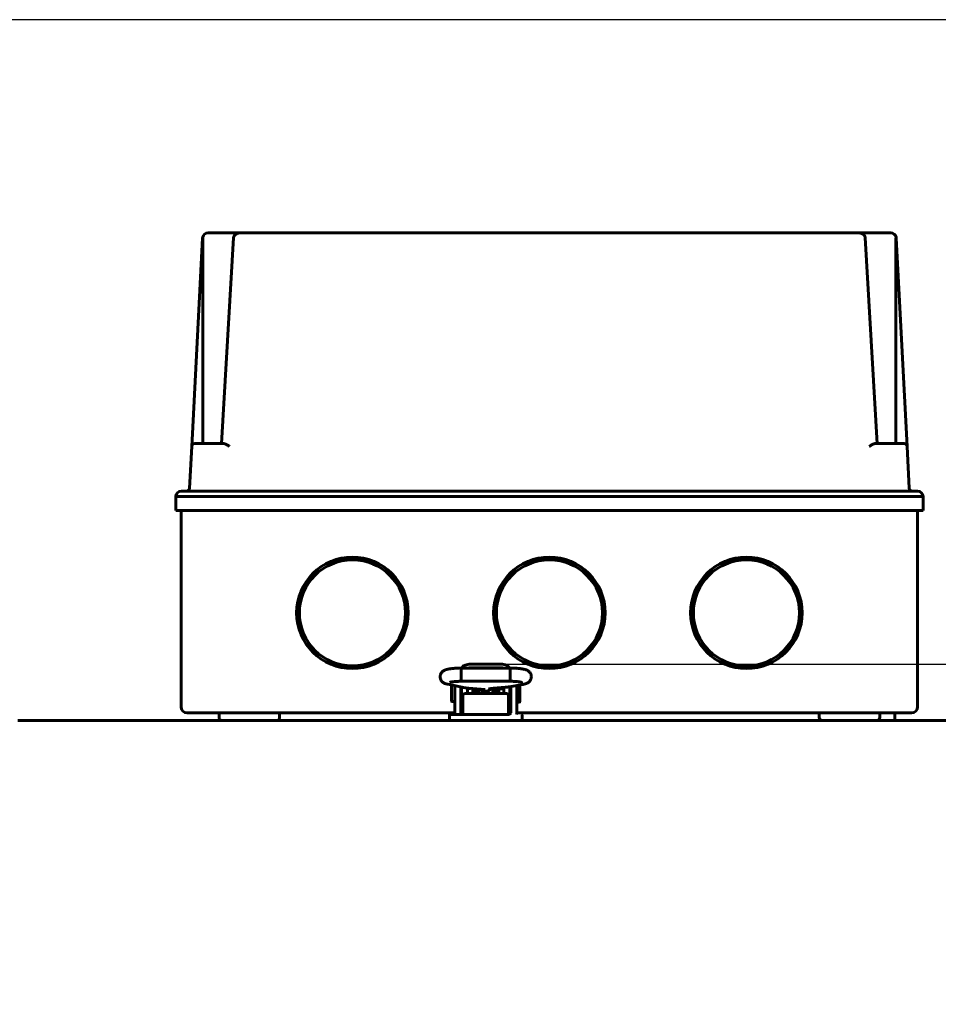
# Model space of a CAD drawing. Units: millimetres. Extents: x 79406 to 104822, y 11270 to 26861.
# Drawn here: x 80176 to 80479, y 23278 to 23603 of the extents above; entities that cross this region are included whole.
import ezdxf

# ---------------------------------------------------------------- set-up
doc = ezdxf.new("R2010")
doc.units = ezdxf.units.MM
doc.linetypes.add('K5LT_BASIC', pattern=[0])
doc.layers.add('Системный слой (61)', color=7, linetype='Continuous')
doc.styles.get("Standard").update_dxf_attribs({"font": 'arial.ttf'})
doc.dimstyles.new('ISO-25', dxfattribs={"dimtxt": 30, "dimasz": 15, "dimexe": 1.25, "dimexo": 5, "dimgap": 10, "dimtad": 1, "dimtxsty": 'Standard', "dimcen": 2.5, "dimadec": 0, "dimazin": 0, "dimtfac": 1, "dimtmove": 0, "dimatfit": 3, "dimfxl": 1, "dimarcsym": 0})

# ---------------------------------------------------------------- blocks, each defined once
blk = doc.blocks.new('*D704')
at = {"color": 0, "lineweight": -2, "transparency": 16777216}
for p, q in [((80635.58, 23602.81), (79836.78, 23602.81)), ((79838.03, 22600.91), (79838.03, 23572.81)), ((81098.86, 22570.91), (79836.78, 22570.91))]:
    blk.add_line(p, q, dxfattribs=at)
at = {"color": 0, "transparency": 16777216}
for points in [[(79833.03, 23572.81), (79843.03, 23572.81), (79838.03, 23602.81)], [(79833.03, 22600.91), (79843.03, 22600.91), (79838.03, 22570.91)]]:
    blk.add_solid(points, dxfattribs=at)
at = {"layer": 'Defpoints', "color": 0, "transparency": 16777216}
for p in [(79838.03, 23602.81), (80640.58, 23602.81), (81103.86, 22570.91)]:
    blk.add_point(p, dxfattribs=at)
at = {"color": 0, "transparency": 16777216, "insert": (79807.6, 23086.86), "char_height": 40, "width": 11.1431, "attachment_point": 5, "rotation": 90}
blk.add_mtext('1030', dxfattribs=at)
blk = doc.blocks.new('*D637')
at = {"color": 0, "lineweight": -2, "transparency": 16777216}
for p, q in [((80334.86, 23390.02), (81368.8, 23390.02)), ((81367.55, 22600.91), (81367.55, 23360.02)), ((81151.86, 22570.91), (81368.8, 22570.91))]:
    blk.add_line(p, q, dxfattribs=at)
at = {"color": 0, "transparency": 16777216}
for points in [[(81362.55, 23360.02), (81372.55, 23360.02), (81367.55, 23390.02)], [(81362.55, 22600.91), (81372.55, 22600.91), (81367.55, 22570.91)]]:
    blk.add_solid(points, dxfattribs=at)
at = {"layer": 'Defpoints', "color": 0, "transparency": 16777216}
for p in [(80329.86, 23390.02), (81367.55, 23390.02), (81146.86, 22570.91)]:
    blk.add_point(p, dxfattribs=at)
at = {"color": 0, "transparency": 16777216, "insert": (81337.13, 22971.21), "char_height": 40, "attachment_point": 5, "rotation": 90}
blk.add_mtext('820', dxfattribs=at)

msp = doc.modelspace()

# ---------------------------------------------------------------- linework, layer by layer
at = {"layer": 'Системный слой (61)', "linetype": 'K5LT_BASIC', "lineweight": 60}
for p, q in [((80232.828, 23461.958), (80236.431, 23530.7)), ((80236.5, 23462.906), (80236.52, 23530.702)), ((80238.228, 23532.406), (80248.634, 23532.406)), ((80246.633, 23530.748), (80242.726, 23462.906)), ((80248.629, 23532.406), (80248.628, 23532.406)), ((80248.634, 23532.406), (80453.087, 23532.406)), ((80453.087, 23532.406), (80463.493, 23532.406)), ((80453.092, 23532.406), (80453.093, 23532.406)), ((80455.089, 23530.75), (80458.996, 23462.906)), ((80465.222, 23462.906), (80465.202, 23530.702)), ((80468.893, 23461.958), (80465.291, 23530.7)), ((80233.827, 23462.906), (80239.961, 23462.906)), ((80239.961, 23462.906), (80243.332, 23462.906)), ((80458.389, 23462.906), (80461.761, 23462.906)), ((80461.761, 23462.906), (80467.895, 23462.906)), ((80232.105, 23448.154), (80232.828, 23461.958)), ((80469.617, 23448.154), (80468.893, 23461.958)), ((80229.438, 23447.206), (80238.361, 23447.206)), ((80238.361, 23447.206), (80463.361, 23447.206)), ((80463.361, 23447.206), (80472.278, 23447.206)), ((80227.561, 23445.406), (80229.409, 23445.406)), ((80227.561, 23440.806), (80227.561, 23445.406)), ((80229.409, 23445.406), (80232.458, 23445.406)), ((80232.458, 23445.406), (80238.561, 23445.406)), ((80238.561, 23445.406), (80463.161, 23445.406)), ((80463.161, 23445.406), (80470.939, 23445.406)), ((80470.939, 23445.406), (80474.161, 23445.406)), ((80474.161, 23440.806), (80474.161, 23445.406)), ((80227.561, 23440.806), (80238.561, 23440.806)), ((80229.361, 23376.006), (80229.361, 23440.806)), ((80238.561, 23440.806), (80463.161, 23440.806)), ((80463.161, 23440.806), (80474.161, 23440.806)), ((80472.361, 23376.006), (80472.361, 23440.806)), ((80321.749, 23387.642), (80321.818, 23388.738)), ((80321.779, 23385.198), (80321.749, 23387.642)), ((80321.818, 23388.738), (80321.843, 23388.79)), ((80321.843, 23388.79), (80337.872, 23388.79)), ((80321.843, 23388.79), (80321.843, 23388.79)), ((80322.59, 23389.603), (80321.883, 23388.79)), ((80324.357, 23390.024), (80322.59, 23389.603)), ((80324.357, 23388.875), (80324.004, 23388.791)), ((80324.004, 23388.791), (80324.004, 23388.79)), ((80324.357, 23390.024), (80335.357, 23390.024)), ((80324.357, 23388.875), (80335.357, 23388.875)), ((80336.858, 23389.736), (80335.357, 23390.024)), ((80335.358, 23388.875), (80335.357, 23388.875)), ((80335.711, 23388.79), (80335.358, 23388.875)), ((80337.832, 23388.79), (80336.858, 23389.736)), ((80337.872, 23388.79), (80337.872, 23388.79)), ((80337.872, 23388.79), (80337.94, 23388.329)), ((80337.94, 23388.329), (80337.964, 23385.977)), ((80321.857, 23384.448), (80321.779, 23385.198)), ((80321.862, 23384.438), (80321.857, 23384.448)), ((80321.867, 23384.432), (80321.862, 23384.438)), ((80321.872, 23384.43), (80321.867, 23384.432)), ((80321.872, 23384.43), (80337.843, 23384.43)), ((80321.872, 23384.43), (80321.872, 23384.43)), ((80337.848, 23384.432), (80337.843, 23384.43)), ((80337.843, 23384.43), (80337.843, 23384.43)), ((80337.853, 23384.438), (80337.848, 23384.432)), ((80337.857, 23384.448), (80337.853, 23384.438)), ((80337.888, 23384.597), (80337.857, 23384.448)), ((80337.964, 23385.977), (80337.888, 23384.597)), ((80317.385, 23383.425), (80323.024, 23382.285)), ((80318.612, 23377.856), (80318.612, 23383.156)), ((80319.611, 23382.975), (80319.611, 23380.506)), ((80321.611, 23382.571), (80321.611, 23380.506)), ((80321.857, 23382.521), (80321.857, 23376.006)), ((80323.857, 23382.163), (80323.857, 23380.397)), ((80324.826, 23382.081), (80323.857, 23382.081)), ((80324.107, 23382.138), (80324.107, 23382.081)), ((80324.267, 23382.125), (80329.686, 23381.697)), ((80325.579, 23382.021), (80325.579, 23380.691)), ((80326.012, 23381.831), (80325.699, 23382.012)), ((80326.012, 23381.831), (80326.012, 23380.662)), ((80326.604, 23381.941), (80326.486, 23381.432)), ((80326.486, 23381.432), (80326.521, 23380.901)), ((80327.457, 23381.161), (80327.463, 23381.323)), ((80327.472, 23380.902), (80327.457, 23381.161)), ((80327.463, 23381.323), (80327.48, 23381.485)), ((80327.48, 23381.485), (80327.507, 23381.645)), ((80327.507, 23381.869), (80327.507, 23380.678)), ((80328.681, 23381.206), (80327.972, 23381.833)), ((80328.656, 23381.42), (80328.205, 23381.814)), ((80330.294, 23381.106), (80328.656, 23381.42)), ((80330.464, 23380.972), (80328.681, 23381.206)), ((80331.676, 23382.033), (80330.294, 23381.106)), ((80331.892, 23382.058), (80330.464, 23380.972)), ((80332.207, 23382.089), (80332.207, 23380.678)), ((80332.207, 23381.645), (80332.235, 23381.485)), ((80332.235, 23381.485), (80332.252, 23381.323)), ((80332.257, 23381.161), (80332.243, 23380.902)), ((80332.252, 23381.323), (80332.257, 23381.161)), ((80332.326, 23382.1), (80336.325, 23382.44)), ((80333.208, 23381.595), (80333.01, 23382.158)), ((80333.21, 23380.983), (80333.208, 23381.595)), ((80333.707, 23381.633), (80334.14, 23381.883)), ((80333.707, 23380.397), (80333.707, 23381.633)), ((80334.14, 23381.883), (80335.857, 23381.883)), ((80334.14, 23380.397), (80334.14, 23381.883)), ((80335.607, 23382.379), (80335.607, 23381.883)), ((80335.857, 23382.28), (80335.607, 23382.28)), ((80335.857, 23382.4), (80335.857, 23380.397)), ((80337.558, 23382.592), (80342.059, 23383.374)), ((80337.857, 23382.644), (80337.857, 23376.006)), ((80337.857, 23382.558), (80338.111, 23382.558)), ((80338.111, 23380.506), (80338.111, 23382.688)), ((80340.111, 23380.506), (80340.111, 23383.035)), ((80340.24, 23383.058), (80341.007, 23383.058)), ((80341.107, 23382.958), (80341.107, 23380.308)), ((80319.611, 23374.006), (80319.611, 23380.506)), ((80321.611, 23374.006), (80321.611, 23380.506)), ((80321.857, 23378.256), (80321.611, 23378.256)), ((80322.354, 23378.411), (80322.354, 23379.797)), ((80322.354, 23377.411), (80322.354, 23378.411)), ((80323.354, 23380.397), (80336.354, 23380.397)), ((80325.579, 23380.691), (80325.579, 23380.397)), ((80326.012, 23380.662), (80326.012, 23380.397)), ((80326.521, 23380.901), (80326.7, 23380.397)), ((80327.514, 23380.647), (80327.472, 23380.902)), ((80327.507, 23380.882), (80327.488, 23380.78)), ((80327.585, 23380.397), (80327.514, 23380.647)), ((80332.201, 23380.647), (80332.13, 23380.397)), ((80332.243, 23380.902), (80332.201, 23380.647)), ((80332.226, 23380.78), (80332.207, 23380.882)), ((80333.015, 23380.397), (80333.21, 23380.983)), ((80337.354, 23379.797), (80337.354, 23378.411)), ((80337.354, 23378.411), (80337.354, 23377.411)), ((80337.857, 23378.058), (80338.111, 23378.058)), ((80338.111, 23380.506), (80338.111, 23374.006)), ((80340.111, 23380.506), (80340.111, 23374.006)), ((80341.107, 23380.308), (80341.107, 23377.658)), ((80319.611, 23377.756), (80318.712, 23377.756)), ((80321.857, 23376.006), (80322.354, 23376.006)), ((80322.354, 23373.506), (80322.354, 23377.411)), ((80337.354, 23377.411), (80337.354, 23373.506)), ((80337.354, 23377.411), (80337.354, 23373.506)), ((80337.354, 23376.006), (80337.857, 23376.006)), ((80340.111, 23377.558), (80341.007, 23377.558)), ((80484.211, 23371.506), (80175.511, 23371.506)), ((80231.361, 23374.006), (80239.361, 23374.006)), ((80239.361, 23374.006), (80319.611, 23374.006)), ((80241.861, 23374.006), (80241.861, 23372.506)), ((80261.861, 23374.006), (80261.861, 23372.506)), ((80317.854, 23371.506), (80317.854, 23373.306)), ((80317.854, 23371.506), (80322.854, 23371.506)), ((80318.054, 23373.506), (80319.066, 23373.506)), ((80322.854, 23373.506), (80318.054, 23373.506)), ((80318.054, 23373.506), (80322.854, 23373.506)), ((80321.611, 23374.006), (80322.354, 23374.006)), ((80322.854, 23373.506), (80336.854, 23373.506)), ((80322.854, 23371.506), (80336.854, 23371.506)), ((80336.854, 23373.506), (80337.62, 23373.506)), ((80336.854, 23371.506), (80341.854, 23371.506)), ((80337.354, 23374.006), (80338.111, 23374.006)), ((80340.111, 23374.006), (80462.361, 23374.006)), ((80341.854, 23373.306), (80341.854, 23371.506)), ((80439.861, 23374.006), (80439.861, 23372.506)), ((80459.861, 23374.006), (80459.861, 23372.506)), ((80462.361, 23374.006), (80470.361, 23374.006)), ((80464.861, 23374.006), (80464.861, 23371.506))]:
    msp.add_line(p, q, dxfattribs=at)
for centre, radius in [((80285.861, 23407.006), 18.4), ((80285.861, 23407.006), 17.5), ((80350.861, 23407.006), 18.4), ((80350.861, 23407.006), 17.5), ((80415.861, 23407.006), 18.4), ((80415.861, 23407.006), 17.5)]:
    msp.add_circle(centre, radius, dxfattribs=at)
for centre, radius, start, end in [((80238.228, 23530.606), 1.8, 168.41529, 177), ((80238.228, 23530.606), 1.8, 90, 168.41529), ((80248.633, 23530.608), 1.798, 90.06235, 94.75925), ((80248.633, 23530.608), 1.798, 90.06235, 94.75925), ((80453.088, 23530.608), 1.798, 85.24074, 89.93765), ((80453.088, 23530.608), 1.798, 85.24075, 89.93765), ((80463.493, 23530.606), 1.8, 11.58469, 90), ((80463.493, 23530.606), 1.8, 3, 11.58469), ((80233.827, 23461.906), 1, 90, 177), ((80467.895, 23461.906), 1, 3, 90), ((80229.424, 23445.406), 1.8, 90, 180), ((80229.438, 23445.406), 1.8, 90, 180), ((80231.106, 23448.206), 1, 270, 357), ((80470.615, 23448.206), 1, 183, 270), ((80472.363, 23445.406), 1.8, 0, 90), ((80318.712, 23383.156), 0.1, 168.25345, 180), ((80341.007, 23382.958), 0.1, 0, 90), ((80231.361, 23376.006), 2, 180, 270), ((80318.712, 23377.856), 0.1, 180, 270), ((80341.007, 23377.658), 0.1, 270, 0), ((80470.361, 23376.006), 2, 270, 0), ((80242.861, 23372.506), 1, 180, 270), ((80260.861, 23372.506), 1, 270, 0), ((80318.054, 23373.306), 0.2, 89.99997, 180), ((80322.111, 23374.006), 2.5, 180, 191.53696), ((80322.111, 23374.006), 0.5, 180, 270), ((80337.611, 23374.006), 0.5, 270, 0), ((80337.611, 23374.006), 2.5, 348.46304, 0), ((80341.654, 23373.306), 0.2, 0, 90), ((80440.861, 23372.506), 1, 180, 270), ((80458.861, 23372.506), 1, 270, 0)]:
    msp.add_arc(centre, radius, start, end, dxfattribs=at)
for centre, major_axis, ratio, start_param, end_param in [((80472.278, 23445.406), (0, 1.8), 0.9999999, 4.712389, 6.2831853), ((80317.816, 23385.562), (0.432, 2.137), 0.8412635, 3.1415663, 3.1416096), ((80341.686, 23385.522), (0.373, -2.148), 0.8025447, 6.2831811, 6.2832078)]:
    msp.add_ellipse(centre, major_axis=major_axis, ratio=ratio, start_param=start_param, end_param=end_param, dxfattribs=at)
for points, knots in [([(80236.465, 23530.967), (80236.471, 23530.919), (80236.478, 23530.879), (80236.485, 23530.829), (80236.496, 23530.757), (80236.499, 23530.721), (80236.499, 23530.707), (80236.497, 23530.695), (80236.524, 23530.693), (80236.531, 23530.699), (80236.52, 23530.702)], [0, 0, 0, 0, 3.6746975, 7.3284924, 8.2752122, 8.6607125, 9.1201508, 9.3555064, 10.1781506, 11, 11, 11, 11]), ([(80246.633, 23530.749), (80246.634, 23530.776), (80246.637, 23530.814), (80246.641, 23530.851), (80246.644, 23530.877), (80246.647, 23530.902), (80246.651, 23530.932), (80246.655, 23530.957), (80246.657, 23530.967)], [0, 0, 0, 0, 1.7584183, 3.2635351, 4.8415689, 6.5534481, 8.0834138, 9, 9, 9, 9]), ([(80246.657, 23530.967), (80246.672, 23531.024), (80246.713, 23531.15), (80246.812, 23531.364), (80246.944, 23531.561), (80247.088, 23531.728), (80247.225, 23531.859), (80247.39, 23531.992), (80247.565, 23532.106), (80247.744, 23532.2), (80247.911, 23532.272), (80248.116, 23532.34), (80248.357, 23532.392), (80248.54, 23532.406), (80248.634, 23532.406)], [0, 0, 0, 0, 0.8376412, 1.9119822, 3.5086034, 4.4877785, 5.4415324, 6.6290495, 8.0717039, 9.0912494, 10.2565353, 11.4185799, 13.1254496, 15, 15, 15, 15]), ([(80246.657, 23530.967), (80246.661, 23530.929), (80246.671, 23530.84), (80246.686, 23530.751), (80246.694, 23530.7)], [0, 0, 0, 0, 2.1553294, 5, 5, 5, 5]), ([(80455.064, 23530.967), (80455.049, 23531.024), (80455.009, 23531.15), (80454.91, 23531.364), (80454.777, 23531.561), (80454.633, 23531.728), (80454.497, 23531.859), (80454.332, 23531.992), (80454.157, 23532.106), (80453.978, 23532.2), (80453.81, 23532.272), (80453.606, 23532.34), (80453.364, 23532.392), (80453.182, 23532.406), (80453.087, 23532.406)], [0, 0, 0, 0, 0.8376417, 1.9119835, 3.5086051, 4.4877802, 5.441534, 6.629051, 8.0717055, 9.091251, 10.2565369, 11.4185813, 13.1254505, 15, 15, 15, 15]), ([(80455.064, 23530.967), (80455.061, 23530.929), (80455.05, 23530.84), (80455.036, 23530.751), (80455.027, 23530.7)], [0, 0, 0, 0, 2.1553292, 5, 5, 5, 5]), ([(80455.064, 23530.967), (80455.071, 23530.929), (80455.081, 23530.863), (80455.087, 23530.776), (80455.089, 23530.75)], [0, 0, 0, 0, 3.6267518, 5, 5, 5, 5]), ([(80465.202, 23530.702), (80465.193, 23530.702), (80465.198, 23530.704), (80465.227, 23530.718), (80465.224, 23530.74), (80465.227, 23530.766), (80465.233, 23530.805), (80465.238, 23530.84), (80465.245, 23530.888), (80465.25, 23530.922), (80465.256, 23530.967)], [0, 0, 0, 0, 1.0062718, 2.0301116, 2.7046963, 3.1563478, 3.6348019, 5.167975, 7.288165, 11, 11, 11, 11]), ([(80243.332, 23462.906), (80243.379, 23462.906), (80243.477, 23462.896), (80243.649, 23462.855), (80243.824, 23462.793), (80244.015, 23462.71), (80244.204, 23462.618), (80244.44, 23462.493), (80244.703, 23462.343), (80245.008, 23462.16), (80245.22, 23462.03), (80245.335, 23461.958)], [0, 0, 0, 0, 1.0293568, 2.0912097, 3.4665114, 4.3418046, 5.565815, 6.8405099, 8.4507324, 10.0609318, 12, 12, 12, 12]), ([(80458.389, 23462.906), (80458.343, 23462.906), (80458.245, 23462.896), (80458.072, 23462.855), (80457.897, 23462.793), (80457.706, 23462.71), (80457.517, 23462.618), (80457.281, 23462.493), (80457.019, 23462.343), (80456.713, 23462.16), (80456.502, 23462.03), (80456.386, 23461.958)], [0, 0, 0, 0, 1.0293568, 2.0912097, 3.4665114, 4.3418046, 5.565815, 6.8405099, 8.4507324, 10.0609318, 12, 12, 12, 12]), ([(80317.385, 23383.425), (80317.367, 23383.428), (80317.349, 23383.432), (80317.325, 23383.437), (80317.319, 23383.438), (80317.301, 23383.442), (80317.289, 23383.445), (80317.254, 23383.452), (80317.232, 23383.457), (80317.167, 23383.472), (80317.125, 23383.482), (80317.009, 23383.51), (80316.935, 23383.529), (80316.826, 23383.56), (80316.79, 23383.571), (80316.66, 23383.611), (80316.561, 23383.644), (80316.371, 23383.718), (80316.28, 23383.758), (80316.093, 23383.851), (80316.002, 23383.902), (80315.818, 23384.021), (80315.729, 23384.086), (80315.56, 23384.228), (80315.477, 23384.308), (80315.318, 23384.485), (80315.242, 23384.584), (80315.108, 23384.791), (80315.049, 23384.9), (80314.952, 23385.122), (80314.913, 23385.233), (80314.851, 23385.47), (80314.829, 23385.595), (80314.807, 23385.849), (80314.806, 23385.976), (80314.826, 23386.231), (80314.847, 23386.359), (80314.899, 23386.561), (80314.923, 23386.637), (80314.994, 23386.831), (80315.049, 23386.947), (80315.142, 23387.11), (80315.175, 23387.163), (80315.28, 23387.316), (80315.358, 23387.412), (80315.521, 23387.586), (80315.607, 23387.665), (80315.783, 23387.805), (80315.871, 23387.866), (80316.045, 23387.973), (80316.133, 23388.021), (80316.314, 23388.109), (80316.405, 23388.147), (80316.595, 23388.219), (80316.691, 23388.252), (80316.89, 23388.312), (80316.995, 23388.34), (80317.212, 23388.392), (80317.323, 23388.415), (80317.514, 23388.453), (80317.591, 23388.467), (80317.809, 23388.504), (80317.957, 23388.527), (80318.268, 23388.57), (80318.433, 23388.591), (80318.779, 23388.629), (80318.963, 23388.648), (80319.334, 23388.68), (80319.522, 23388.695), (80319.918, 23388.721), (80320.125, 23388.733), (80320.549, 23388.754), (80320.767, 23388.763), (80321.208, 23388.778), (80321.432, 23388.783), (80321.713, 23388.788), (80321.778, 23388.79), (80321.843, 23388.79)], [0, 0, 0, 0, 0.1619977, 0.1619977, 0.2186459, 0.2186459, 0.3319424, 0.3319424, 0.5472185, 0.5472185, 0.9626716, 0.9626716, 1.7027497, 1.7027497, 2.0592433, 2.0592433, 2.9969644, 2.9969644, 3.8844038, 3.8844038, 4.7772905, 4.7772905, 5.5584821, 5.5584821, 6.3396737, 6.3396737, 7.118985, 7.118985, 7.8918297, 7.8918297, 8.6127127, 8.6127127, 9.3946176, 9.3946176, 10.1725706, 10.1725706, 10.9661433, 10.9661433, 11.4600145, 11.4600145, 12.2551338, 12.2551338, 12.6522466, 12.6522466, 13.4525199, 13.4525199, 14.2538878, 14.2538878, 15.0436681, 15.0436681, 15.8588234, 15.8588234, 16.7608304, 16.7608304, 17.7317688, 17.7317688, 18.7472322, 18.7472322, 19.8123172, 19.8123172, 20.4994225, 20.4994225, 21.748361, 21.748361, 23.034105, 23.034105, 24.3558966, 24.3558966, 25.624632, 25.624632, 26.958642, 26.958642, 28.3036159, 28.3036159, 29.5988915, 29.5988915, 30, 30, 30, 30]), ([(80337.872, 23388.79), (80337.895, 23388.79), (80337.919, 23388.79), (80337.958, 23388.789), (80337.975, 23388.789), (80338.019, 23388.788), (80338.047, 23388.788), (80338.129, 23388.786), (80338.182, 23388.785), (80338.338, 23388.782), (80338.442, 23388.779), (80338.745, 23388.77), (80338.943, 23388.763), (80339.35, 23388.746), (80339.558, 23388.735), (80339.978, 23388.71), (80340.189, 23388.695), (80340.58, 23388.663), (80340.761, 23388.647), (80341.112, 23388.61), (80341.281, 23388.591), (80341.609, 23388.548), (80341.767, 23388.526), (80342.065, 23388.478), (80342.207, 23388.452), (80342.377, 23388.418), (80342.408, 23388.411), (80342.562, 23388.378), (80342.678, 23388.35), (80342.898, 23388.291), (80343.003, 23388.259), (80343.206, 23388.188), (80343.298, 23388.153), (80343.5, 23388.063), (80343.596, 23388.015), (80343.79, 23387.902), (80343.889, 23387.836), (80344.069, 23387.697), (80344.16, 23387.617), (80344.326, 23387.447), (80344.407, 23387.351), (80344.552, 23387.146), (80344.616, 23387.04), (80344.703, 23386.862), (80344.733, 23386.794), (80344.804, 23386.604), (80344.839, 23386.479), (80344.888, 23386.226), (80344.902, 23386.097), (80344.907, 23385.836), (80344.898, 23385.707), (80344.859, 23385.453), (80344.829, 23385.328), (80344.749, 23385.086), (80344.699, 23384.97), (80344.582, 23384.75), (80344.516, 23384.646), (80344.397, 23384.487), (80344.347, 23384.428), (80344.219, 23384.289), (80344.134, 23384.209), (80343.964, 23384.068), (80343.879, 23384.008), (80343.72, 23383.907), (80343.645, 23383.864), (80343.498, 23383.789), (80343.428, 23383.756), (80343.262, 23383.685), (80343.167, 23383.649), (80342.976, 23383.585), (80342.88, 23383.557), (80342.683, 23383.504), (80342.577, 23383.478), (80342.364, 23383.431), (80342.258, 23383.41), (80342.119, 23383.384), (80342.088, 23383.379), (80342.059, 23383.374)], [0, 0, 0, 0, 0.1338338, 0.1338338, 0.2287574, 0.2287574, 0.3924562, 0.3924562, 0.7002257, 0.7002257, 1.3059417, 1.3059417, 2.4780497, 2.4780497, 3.7634783, 3.7634783, 5.1223614, 5.1223614, 6.3657901, 6.3657901, 7.62307, 7.62307, 8.8964771, 8.8964771, 10.1374177, 10.1374177, 10.4313707, 10.4313707, 11.5292787, 11.5292787, 12.5361311, 12.5361311, 13.491794, 13.491794, 14.3746402, 14.3746402, 15.2017292, 15.2017292, 15.9947741, 15.9947741, 16.7852228, 16.7852228, 17.5496855, 17.5496855, 18.004502, 18.004502, 18.7815086, 18.7815086, 19.5621466, 19.5621466, 20.3383297, 20.3383297, 21.1053313, 21.1053313, 21.8713303, 21.8713303, 22.6245713, 22.6245713, 23.1054481, 23.1054481, 23.8446038, 23.8446038, 24.5837595, 24.5837595, 25.2553593, 25.2553593, 25.9269591, 25.9269591, 26.8523812, 26.8523812, 27.7947182, 27.7947182, 28.7913609, 28.7913609, 29.7415885, 29.7415885, 30, 30, 30, 30]), ([(80318.038, 23384.104), (80318.042, 23384.105), (80318.053, 23384.109), (80318.103, 23384.122), (80318.144, 23384.132), (80318.25, 23384.155), (80318.318, 23384.168), (80318.483, 23384.196), (80318.583, 23384.212), (80318.804, 23384.243), (80318.928, 23384.259), (80319.199, 23384.289), (80319.346, 23384.304), (80319.537, 23384.321), (80319.573, 23384.324), (80319.733, 23384.337), (80319.854, 23384.347), (80320.154, 23384.367), (80320.333, 23384.378), (80320.71, 23384.397), (80320.907, 23384.405), (80321.27, 23384.418), (80321.441, 23384.421), (80321.634, 23384.427), (80321.658, 23384.427), (80321.739, 23384.428), (80321.799, 23384.429), (80321.862, 23384.43), (80321.867, 23384.43), (80321.872, 23384.43)], [0, 0, 0, 0, 0.5104471, 0.5104471, 1.0427435, 1.0427435, 1.6397181, 1.6397181, 2.3124242, 2.3124242, 3.0200605, 3.0200605, 3.7584602, 3.7584602, 3.9306504, 3.9306504, 4.4871342, 4.4871342, 5.2349617, 5.2349617, 6.0120493, 6.0120493, 6.6764651, 6.6764651, 6.7657538, 6.7657538, 6.9821807, 6.9821807, 7, 7, 7, 7]), ([(80337.843, 23384.43), (80337.848, 23384.43), (80337.853, 23384.43), (80337.868, 23384.43), (80337.878, 23384.43), (80337.896, 23384.43), (80337.905, 23384.429), (80337.922, 23384.429), (80337.931, 23384.429), (80337.958, 23384.429), (80337.976, 23384.428), (80338.027, 23384.427), (80338.061, 23384.427), (80338.1, 23384.426), (80338.105, 23384.426), (80338.173, 23384.424), (80338.235, 23384.423), (80338.427, 23384.418), (80338.557, 23384.414), (80338.879, 23384.402), (80339.067, 23384.394), (80339.442, 23384.375), (80339.628, 23384.363), (80339.911, 23384.343), (80340.011, 23384.335), (80340.173, 23384.322), (80340.233, 23384.316), (80340.441, 23384.297), (80340.582, 23384.282), (80340.85, 23384.251), (80340.977, 23384.234), (80341.198, 23384.202), (80341.297, 23384.185), (80341.463, 23384.155), (80341.532, 23384.14), (80341.619, 23384.12), (80341.651, 23384.112), (80341.675, 23384.105), (80341.679, 23384.103), (80341.679, 23384.103), (80341.655, 23384.112), (80341.623, 23384.126)], [0, 0, 0, 0, 0.047047, 0.047047, 0.14367, 0.14367, 0.2246938, 0.2246938, 0.3111128, 0.3111128, 0.4785557, 0.4785557, 0.8026528, 0.8026528, 0.8545697, 0.8545697, 1.4508469, 1.4508469, 2.7256654, 2.7256654, 4.6218905, 4.6218905, 6.5990883, 6.5990883, 7.7520164, 7.7520164, 8.4732033, 8.4732033, 10.295407, 10.295407, 12.1510246, 12.1510246, 13.9139862, 13.9139862, 15.5534342, 15.5534342, 16.9004794, 16.9004794, 17.548139, 17.548139, 19, 19, 19, 19]), ([(80323.024, 23382.285), (80323.029, 23382.284), (80323.034, 23382.283), (80323.044, 23382.281), (80323.048, 23382.281), (80323.057, 23382.279), (80323.061, 23382.278), (80323.084, 23382.274), (80323.102, 23382.27), (80323.155, 23382.26), (80323.191, 23382.254), (80323.299, 23382.236), (80323.371, 23382.224), (80323.525, 23382.202), (80323.607, 23382.191), (80323.746, 23382.175), (80323.802, 23382.169), (80323.883, 23382.16), (80323.909, 23382.157), (80323.991, 23382.149), (80324.05, 23382.144), (80324.114, 23382.138), (80324.121, 23382.137), (80324.174, 23382.132), (80324.22, 23382.129), (80324.267, 23382.125)], [0, 0, 0, 0, 0.2146346, 0.2146346, 0.3840182, 0.3840182, 0.5723589, 0.5723589, 1.2878074, 1.2878074, 2.7187045, 2.7187045, 5.508954, 5.508954, 8.508954, 8.508954, 10.4544911, 10.4544911, 11.3353995, 11.3353995, 13.2671012, 13.2671012, 13.4984131, 13.4984131, 15, 15, 15, 15]), ([(80330.883, 23381.893), (80330.884, 23381.894), (80330.883, 23381.893), (80330.889, 23381.895), (80330.892, 23381.896), (80330.9, 23381.898), (80330.905, 23381.9), (80330.912, 23381.902), (80330.916, 23381.903), (80330.922, 23381.904), (80330.926, 23381.905), (80330.932, 23381.907), (80330.935, 23381.908), (80330.967, 23381.916), (80331.008, 23381.925), (80331.105, 23381.945), (80331.161, 23381.956), (80331.28, 23381.976), (80331.34, 23381.986), (80331.447, 23382.002), (80331.492, 23382.008), (80331.561, 23382.018), (80331.585, 23382.021), (80331.646, 23382.029), (80331.681, 23382.033), (80331.773, 23382.044), (80331.83, 23382.051), (80331.916, 23382.06), (80331.944, 23382.063), (80332.004, 23382.07), (80332.037, 23382.073), (80332.071, 23382.076), (80332.072, 23382.076), (80332.118, 23382.081), (80332.162, 23382.085), (80332.225, 23382.091), (80332.243, 23382.092), (80332.282, 23382.096), (80332.304, 23382.098), (80332.326, 23382.1)], [0, 0, 0, 0, 0.5627847, 0.5627847, 1.1215002, 1.1215002, 1.5298382, 1.5298382, 1.8282726, 1.8282726, 2.0463838, 2.0463838, 2.264495, 2.264495, 4.1407393, 4.1407393, 6.0169836, 6.0169836, 7.6597512, 7.6597512, 8.7327536, 8.7327536, 9.2883254, 9.2883254, 10.0727677, 10.0727677, 11.2515042, 11.2515042, 11.8017785, 11.8017785, 12.430696, 12.430696, 12.4508908, 12.4508908, 13.2863253, 13.2863253, 13.6098878, 13.6098878, 14, 14, 14, 14]), ([(80336.325, 23382.44), (80336.381, 23382.445), (80336.437, 23382.45), (80336.581, 23382.463), (80336.668, 23382.472), (80336.827, 23382.489), (80336.899, 23382.498), (80337.035, 23382.514), (80337.099, 23382.522), (80337.224, 23382.539), (80337.285, 23382.548), (80337.417, 23382.568), (80337.488, 23382.58), (80337.558, 23382.592)], [0, 0, 0, 0, 1.849792, 1.849792, 4.849792, 4.849792, 7.4347533, 7.4347533, 9.7984831, 9.7984831, 12.1622129, 12.1622129, 15, 15, 15, 15]), ([(80322.354, 23379.797), (80322.354, 23379.812), (80322.355, 23379.827), (80322.358, 23379.856), (80322.361, 23379.871), (80322.368, 23379.901), (80322.372, 23379.915), (80322.381, 23379.942), (80322.386, 23379.954), (80322.397, 23379.98), (80322.405, 23379.995), (80322.421, 23380.023), (80322.431, 23380.037), (80322.451, 23380.066), (80322.463, 23380.08), (80322.488, 23380.108), (80322.501, 23380.121), (80322.531, 23380.149), (80322.547, 23380.162), (80322.582, 23380.189), (80322.601, 23380.202), (80322.641, 23380.227), (80322.662, 23380.239), (80322.708, 23380.263), (80322.732, 23380.274), (80322.768, 23380.29), (80322.78, 23380.295), (80322.808, 23380.306), (80322.825, 23380.312), (80322.87, 23380.327), (80322.899, 23380.336), (80322.959, 23380.352), (80322.99, 23380.359), (80323.039, 23380.368), (80323.057, 23380.372), (80323.109, 23380.38), (80323.144, 23380.385), (80323.198, 23380.39), (80323.217, 23380.392), (80323.276, 23380.395), (80323.315, 23380.397), (80323.354, 23380.397)], [0, 0, 0, 0, 0.5939695, 0.5939695, 1.1901806, 1.1901806, 1.8009025, 1.8009025, 2.3053651, 2.3053651, 2.9529574, 2.9529574, 3.6238854, 3.6238854, 4.3372124, 4.3372124, 5.0932653, 5.0932653, 5.8936478, 5.8936478, 6.7445641, 6.7445641, 7.6374572, 7.6374572, 8.574013, 8.574013, 9.007285, 9.007285, 9.591814, 9.591814, 10.5932973, 10.5932973, 11.5947806, 11.5947806, 12.1616327, 12.1616327, 13.2281454, 13.2281454, 13.8175769, 13.8175769, 15, 15, 15, 15]), ([(80336.354, 23380.397), (80336.392, 23380.397), (80336.429, 23380.396), (80336.503, 23380.391), (80336.539, 23380.388), (80336.61, 23380.379), (80336.645, 23380.373), (80336.711, 23380.36), (80336.742, 23380.353), (80336.798, 23380.339), (80336.822, 23380.332), (80336.875, 23380.315), (80336.903, 23380.305), (80336.957, 23380.283), (80336.983, 23380.272), (80337.022, 23380.252), (80337.036, 23380.245), (80337.056, 23380.233), (80337.063, 23380.229), (80337.073, 23380.224), (80337.075, 23380.223), (80337.079, 23380.22), (80337.081, 23380.219), (80337.104, 23380.204), (80337.124, 23380.191), (80337.161, 23380.163), (80337.178, 23380.148), (80337.209, 23380.119), (80337.224, 23380.105), (80337.25, 23380.075), (80337.262, 23380.06), (80337.277, 23380.039), (80337.28, 23380.033), (80337.291, 23380.016), (80337.298, 23380.004), (80337.312, 23379.978), (80337.319, 23379.963), (80337.329, 23379.938), (80337.332, 23379.929), (80337.34, 23379.905), (80337.344, 23379.89), (80337.35, 23379.859), (80337.352, 23379.844), (80337.354, 23379.818), (80337.354, 23379.808), (80337.354, 23379.797)], [0, 0, 0, 0, 1.1288182, 1.1288182, 2.2344183, 2.2344183, 3.3139064, 3.3139064, 4.3335034, 4.3335034, 5.1556998, 5.1556998, 6.1650906, 6.1650906, 7.1453811, 7.1453811, 7.7005209, 7.7005209, 7.9969405, 7.9969405, 8.0903051, 8.0903051, 8.1836698, 8.1836698, 9.0806124, 9.0806124, 9.9324873, 9.9324873, 10.7319613, 10.7319613, 11.4841739, 11.4841739, 11.7535983, 11.7535983, 12.2924469, 12.2924469, 12.9565644, 12.9565644, 13.3452666, 13.3452666, 13.9652862, 13.9652862, 14.5695392, 14.5695392, 15, 15, 15, 15])]:
    msp.add_open_spline(points, degree=3, knots=knots, dxfattribs=at)

# ---------------------------------------------------------------- dimensions: what is measured, and where the dimension line sits
dim = msp.add_linear_dim(base=(79838.033, 23602.806), p1=(81103.861, 22570.906), p2=(80640.577, 23602.806), angle=90, text='1030', dimstyle='ISO-25', override={"dimtxt": 40, "dimasz": 30, "dimlunit": 6})
dim.commit()
dim.dimension.update_dxf_attribs({"geometry": '*D704', "text_midpoint": (79807.596, 23086.856)})
at = {"color": 1}
dim = msp.add_linear_dim(base=(81367.553, 23390.024), p1=(81146.861, 22570.906), p2=(80329.857, 23390.024), angle=90, text='820', dimstyle='ISO-25', override={"dimtxt": 40, "dimasz": 30, "dimlunit": 6}, dxfattribs=at)
dim.commit()
dim.dimension.update_dxf_attribs({"geometry": '*D637', "text_midpoint": (81367.553, 22971.206), "dimtype": 160})

doc.saveas('drawing.dxf')
